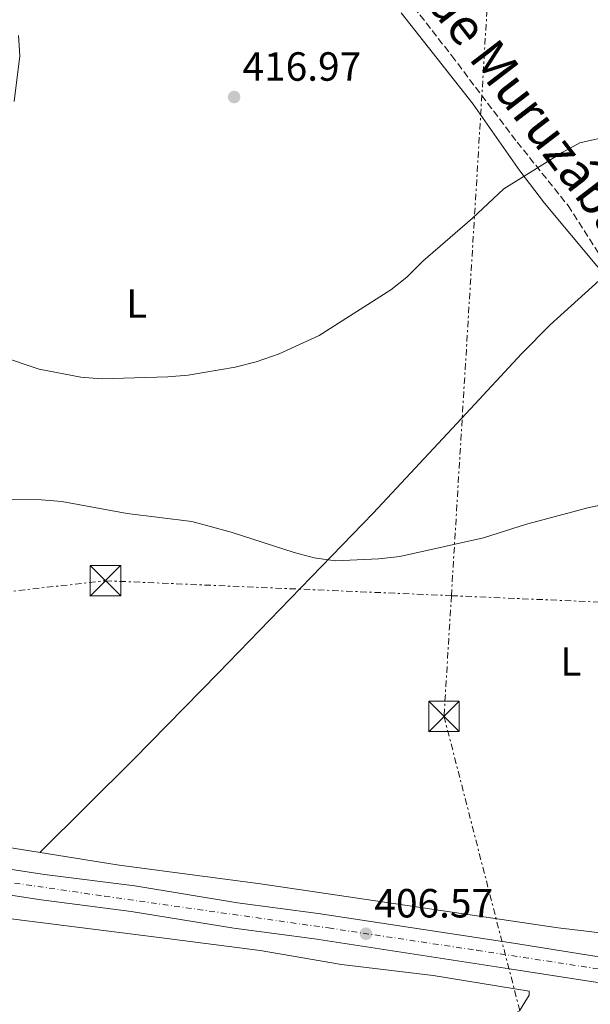
# Model space of a CAD drawing. Units: metres. Extents: x 600693 to 604141, y 4724538 to 4726900.
# Drawn here: x 602734 to 602875, y 4725263 to 4725505 of the extents above; entities that cross this region are included whole.
import ezdxf
from ezdxf.enums import TextEntityAlignment as Align

# ---------------------------------------------------------------- set-up
doc = ezdxf.new("R2010")
doc.units = ezdxf.units.M
doc.header["$MEASUREMENT"] = 0
for name, pattern in [('DGN Style 3', [2.435890702152634, 1.739921930109024, -0.6959687720436097]), ('DGN Style 4', [2.7856150101045474, 1.391937544087219, -0.6959687720436097, 0.001739921930109024, -0.6959687720436097]), ('DGN Style 7', [3.4798438602180486, 1.565929737098122, -0.6959687720436097, 0.5219765790327072, -0.6959687720436097])]:
    doc.linetypes.add(name, pattern=pattern)
for name, color, linetype, lineweight in [('Camino', 7, 'DGN Style 3', 0), ('Carretera', 9, 'Continuous', 0), ('Cota de punto acotado terreno', 7, 'Continuous', 0), ('Curva de nivel intermedia', 30, 'Continuous', 0), ('Eje de carretera', 7, 'DGN Style 4', 0), ('Estanque', 4, 'Continuous', 0), ('Etiqueta de uso rústico', 92, 'Continuous', 0), ('Línea de asfalto', 7, 'Continuous', 13), ('Línea de cambio de uso (parcela vista)', 92, 'Continuous', 0), ('Línea eléctrica', 6, 'DGN Style 7', 0), ('Margen derecho', 7, 'Continuous', 0), ('Punto acotado terreno (símbolo)', 7, 'Continuous', 0), ('Torre eléctrica', 7, 'Continuous', 0), ('Transformador', 7, 'Continuous', 0)]:
    doc.layers.add(name, color=color, linetype=linetype, lineweight=lineweight)
doc.styles.add('Style-Arial', font='arial.ttf')

# ---------------------------------------------------------------- blocks, each defined once
blk = doc.blocks.new('5PATER')
at = {"layer": 'Estanque', "linetype": 'Continuous', "lineweight": 0}
h = blk.add_hatch(color=51, dxfattribs=at)
edge = h.paths.add_edge_path()
edge.add_ellipse((0, 0), major_axis=(-0.1095731443231308, -0.1110710700762829), ratio=0.9994222409660317, start_angle=0, end_angle=360)
blk = doc.blocks.new('5TME')
at = {"layer": 'Transformador', "color": 7, "linetype": 'Continuous', "lineweight": 0}
for p, q in [((-0.375, 0.375), (0.375, -0.375)), ((0.3723, 0.3776), (-0.3716, -0.3784))]:
    blk.add_line(p, q, dxfattribs=at)
at = {"layer": 'Transformador', "color": 7, "linetype": 'Continuous', "lineweight": 0, "flags": 128}
blk.add_lwpolyline([(-0.375, -0.375), (0.375, -0.375), (0.375, 0.375), (-0.375, 0.375), (-0.3716, -0.3784)], dxfattribs=at)

msp = doc.modelspace()

# ---------------------------------------------------------------- linework, layer by layer
at = {"layer": 'Camino', "color": 7, "linetype": 'DGN Style 3', "lineweight": 0}
msp.add_polyline3d([(602783.0499999993, 4725563.790000003, 418.8600000000005), (602791.8, 4725555.08, 418.5200000000042), (602800.6600000003, 4725544.560000001, 418.2599999999948), (602810.7099999997, 4725533.440000001, 417.6499999999942), (602828.2600000004, 4725511.980000001, 417.0399999999935), (602840.5300000014, 4725496.210000002, 416.4700000000012), (602856.6000000002, 4725474.980000002, 414.9499999999971), (602869.0900000003, 4725459.369999999, 413.8500000000058), (602877.5700000006, 4725446.160000003, 413.0599999999977)], dxfattribs=at)
at = {"layer": 'Carretera', "color": 9, "linetype": 'Continuous', "lineweight": 0}
for points in [[(602711.6900000017, 4725299.400000001, 405.3899999999995), (602740.5799999991, 4725294.989999999, 406.0500000000029), (602762.7800000012, 4725292.170000001, 405.820000000007), (602787.9499999994, 4725288.029999998, 406.0500000000029), (602807.7399999974, 4725285.4, 406.3500000000058), (602855.7300000011, 4725278.06, 406.5800000000018), (602875.7000000003, 4725274.899999999, 407.1100000000006), (602887.0199999993, 4725273.310000001, 407.3800000000047), (602924.1700000024, 4725267.840000001, 407.3899999999995), (602953.6900000025, 4725263.279999998, 407.5399999999936), (602983.5000000009, 4725259.099999999, 408.2799999999988), (603013.7499999995, 4725255.8, 408.6300000000047), (603031.7899999997, 4725253.100000001, 408.7299999999959), (603056.579999998, 4725249.880000001, 409.1399999999995), (603093.2399999994, 4725244.470000001, 411.2700000000041), (603097.8599999994, 4725243.79, 411.2700000000041), (603110.0300000021, 4725242, 411.2599999999948)], [(603108.7800000005, 4725233.340000001, 411.2599999999948), (603055.3799999999, 4725241.220000001, 409.1399999999995), (603030.5799999982, 4725244.440000001, 408.7299999999959), (603012.6299999997, 4725247.119999998, 408.6300000000047), (602983.2600000016, 4725252.750000001, 408.2799999999988), (602952.7699999993, 4725257.020000001, 407.5399999999936), (602904.5100000018, 4725264.480000001, 407.2899999999936), (602874.7600000015, 4725268.640000001, 407.1100000000006), (602854.75, 4725271.810000001, 406.5800000000018), (602806.8500000022, 4725279.140000002, 406.3500000000058), (602787.0199999994, 4725281.770000001, 406.0500000000029), (602761.8700000015, 4725285.91, 405.820000000007), (602739.7100000018, 4725288.720000002, 406.0500000000029), (602710.7999999998, 4725293.130000002, 405.3899999999995)]]:
    msp.add_polyline3d(points, dxfattribs=at)
at = {"layer": 'Curva de nivel intermedia', "color": 30, "linetype": 'Continuous', "lineweight": 0, "flags": 128}
for points, elevation in [([(602734.2199999995, 4725501.149999999), (602734.480000001, 4725496.16), (602733.130000001, 4725484.980000001)], 415), ([(602729.2000000017, 4725422.529999999), (602739.2500000009, 4725419.140000001), (602749.5199999993, 4725417.17), (602754.5100000005, 4725416.77), (602770.8499999997, 4725417.259999999), (602775.8299999997, 4725417.690000001), (602787.360000001, 4725419.680000001), (602792.5100000009, 4725420.96), (602798.1600000013, 4725422.9), (602808.0200000008, 4725427.429999999), (602825.6100000016, 4725438.66), (602829.5099999999, 4725441.79), (602833.4300000003, 4725445.689999998), (602845.6000000008, 4725456.289999999), (602853.3200000012, 4725463.46), (602867.6100000007, 4725472.390000001), (602872.0200000008, 4725474.75), (602887.8300000001, 4725478.409999999)], 415), ([(602729.5599999992, 4725387.16), (602739.8200000009, 4725387.07), (602744.8000000009, 4725386.63), (602760.8600000007, 4725383.699999999), (602776.7500000006, 4725381.689999998), (602786.4300000012, 4725379.140000001), (602801.8899999997, 4725374.089999998), (602806.74, 4725372.77), (602812.0399999997, 4725372.07), (602822.6100000021, 4725372.529999998), (602827.810000001, 4725373.109999999), (602838.4200000014, 4725375.460000001), (602848.3200000012, 4725377.74), (602858.9200000003, 4725381.069999998), (602873.9200000007, 4725385.09), (602878.8300000012, 4725386.16)], 410.0000000000001)]:
    msp.add_lwpolyline(points, dxfattribs=dict(at, elevation=elevation))
at = {"layer": 'Eje de carretera', "color": 7, "linetype": 'DGN Style 4', "lineweight": 0}
msp.add_polyline3d([(602059.4699999976, 4725182.779999999, 399.7799999999988), (602081.1499999989, 4725188.850000001, 399.3300000000019), (602156.7899999997, 4725209.51, 399.4199999999984), (602242.1000000021, 4725232.91, 400.2200000000013), (602273.39, 4725240.699999999, 401.070000000007), (602299.9799999997, 4725249.080000001, 400.7599999999947), (602400.9099999993, 4725277.980000001, 402.9900000000054), (602455.859999999, 4725292.680000001, 403), (602472.1900000015, 4725297.02, 403.1399999999994), (602490.1099999987, 4725300.779999999, 403.3099999999977), (602504.2699999987, 4725304.100000001, 403.4400000000024), (602516.609999999, 4725306.109999999, 403.5899999999965), (602531.9299999991, 4725307.990000002, 403.7200000000013), (602557.6600000004, 4725310.45, 403.6199999999954), (602575.5799999976, 4725311.020000001, 403.6399999999995), (602600.7800000014, 4725310.300000001, 404.2400000000052), (602615.3700000005, 4725309.430000002, 404.2400000000052), (602638.5000000001, 4725306.540000001, 404.2500000000001), (602664.3700000001, 4725302.640000001, 404.3099999999977), (602721.7699999996, 4725294.550000002, 405.6300000000048), (602755.2999999997, 4725289.640000001, 405.8899999999996), (602810.2600000004, 4725281.84, 406.3600000000005), (602846.6799999982, 4725276.350000001, 406.5399999999937), (602904.699999999, 4725267.460000001, 407.3300000000019)], dxfattribs=at)
at = {"layer": 'Línea de asfalto', "color": 7, "linetype": 'Continuous', "lineweight": 13, "extrusion": (0.1012028933492572, 0.7493247861875204, 0.6544236694854227), "elevation": 3602044.791709799, "flags": 128}
msp.add_lwpolyline([(35016.64805005968, -3117007.393910727), (34996.43478501297, -3117006.69297127), (34985.003825758, -3117006.600394361)], dxfattribs=at)
at = {"layer": 'Línea de asfalto', "color": 7, "linetype": 'Continuous', "lineweight": 13}
for points in [[(602435.7100000011, 4725290.32, 402.8000000000029), (602465.2199999979, 4725298.230000001, 403.0800000000019), (602508.1000000021, 4725307.779999999, 403.479999999996), (602518.5200000001, 4725309.560000001, 403.6199999999954), (602528.4399999998, 4725310.810000001, 403.7599999999949), (602549.579999998, 4725312.690000001, 403.4900000000052), (602564.5499999992, 4725313.689999999, 403.7299999999959), (602584.5399999984, 4725313.939999999, 403.570000000007), (602598.1799999997, 4725313.77, 404.2400000000052), (602611.8900000004, 4725312.990000002, 404.2400000000052), (602631.4799999995, 4725310.700000001, 404.2400000000052), (602677.0899999985, 4725303.990000002, 404.3399999999966), (602711.6900000012, 4725299.400000002, 405.3899999999995), (602740.5799999987, 4725294.99, 406.050000000003), (602762.7800000008, 4725292.170000001, 405.8200000000071), (602787.9499999988, 4725288.029999999, 406.050000000003), (602807.739999997, 4725285.400000001, 406.3500000000059), (602855.7300000007, 4725278.060000001, 406.5800000000019)], [(602466.6599999995, 4725292.350000001, 403.0800000000019), (602509.260000002, 4725301.830000003, 403.479999999996), (602519.4099999998, 4725303.57, 403.6199999999954), (602529.0900000003, 4725304.790000001, 403.7599999999949), (602550.0499999997, 4725306.65, 403.4900000000052), (602564.7899999984, 4725307.630000002, 403.7299999999959), (602584.5399999984, 4725307.880000004, 403.570000000007), (602598.1000000016, 4725307.720000002, 404.2400000000052), (602611.269999999, 4725306.690000001, 404.2400000000052), (602630.649999998, 4725304.430000002, 404.2400000000052), (602676.2199999989, 4725297.720000002, 404.3399999999966), (602710.7999999993, 4725293.130000004, 405.3899999999995), (602739.7100000014, 4725288.720000003, 406.050000000003), (602761.8700000009, 4725285.91, 405.8200000000071), (602787.019999999, 4725281.770000001, 406.050000000003), (602806.8500000017, 4725279.140000002, 406.3500000000059), (602854.7499999994, 4725271.810000001, 406.5800000000019), (602874.760000001, 4725268.640000002, 407.1100000000006), (602904.5100000014, 4725264.480000001, 407.2899999999935), (602952.7699999989, 4725257.020000001, 407.5399999999937), (602983.2600000012, 4725252.750000002, 408.3000000000029)]]:
    msp.add_polyline3d(points, dxfattribs=at)
at = {"layer": 'Línea de cambio de uso (parcela vista)', "color": 92, "linetype": 'Continuous', "lineweight": 0}
for points in [[(602739.4299999997, 4725300.380000001, 406.2100000000065), (602762.4199999999, 4725323.230000001, 406.3099999999977), (602783.1600000003, 4725344.42, 408.570000000007), (602821.2400000002, 4725383.76, 410.6900000000023), (602844.0700000003, 4725408.310000001, 412.3500000000058), (602857.7000000002, 4725422.949999999, 413.0200000000041), (602864.7400000002, 4725430.039999999, 413.1100000000006), (602878.4600000001, 4725442.539999999, 412.8300000000018)], [(602519.3300000001, 4725317.600000001, 403.3699999999953), (602529.25, 4725318.91, 403.3699999999953), (602547.2699999996, 4725320.27, 403.3699999999953), (602567.5899999999, 4725320.630000001, 403.4100000000035), (602586.1299999999, 4725320.460000001, 403.6199999999953), (602604.0499999998, 4725319.180000001, 403.6100000000006), (602652.0499999998, 4725313.949999999, 404.4600000000065), (602674.7999999998, 4725310.439999999, 405.2599999999948), (602706.7000000002, 4725305.140000001, 405.0399999999936), (602732.8700000001, 4725301.430000001, 405.2599999999948), (602758.8799999999, 4725297.24, 405.9700000000012), (602793.5700000003, 4725292.640000001, 406.4400000000023), (602866.6699999999, 4725281.850000001, 406.5099999999948), (602878.4100000003, 4725280.439999999, 406.9199999999983), (602886.3600000005, 4725280.230000001, 407.1499999999942), (602891.0800000001, 4725280.699999999, 407.3899999999995), (602894.6399999997, 4725282.289999999, 407.3899999999995), (602898.7300000006, 4725285.210000001, 407.3899999999995), (602913.0199999996, 4725299.130000001, 407.6300000000047), (602940.6100000005, 4725324.17, 409.1100000000006), (602954.1900000004, 4725336.890000001, 408.570000000007)], [(602816.3468000004, 4725248.285900001, 406.2676999999967), (602820.0099999999, 4725248.24, 406.3899999999995), (602837.4600000001, 4725255.230000001, 406.6199999999953), (602849.1299999999, 4725258.310000001, 406.8600000000006), (602856.6299999999, 4725261.109999999, 406.6199999999953), (602857.1900000004, 4725261.5, 406.6199999999953), (602858.4699999997, 4725263.609999999, 406.6199999999953), (602859.5700000003, 4725265.34, 406.1499999999942), (602859.5499999998, 4725266.279999999, 406.3899999999995), (602836.0099999999, 4725270.140000001, 406.3899999999995), (602813.4400000004, 4725272.890000001, 406.1499999999942), (602793.5099999999, 4725276.26, 405.9100000000035), (602768.7199999997, 4725279.49, 406.1699999999983), (602729.7800000003, 4725284.390000001, 405.4400000000023), (602700.1699999999, 4725289.210000001, 405.0099999999948), (602668.0099999999, 4725293.880000001, 404.5099999999948), (602604.4800000006, 4725301.9, 403.4100000000035), (602597.54, 4725302.439999999, 403.3099999999977), (602587.54, 4725302.640000001, 403.179999999993), (602559.5700000003, 4725302.59, 402.8500000000058), (602549.1299999999, 4725302.289999999, 402.6999999999971), (602522.8200000003, 4725299.100000001, 402.3999999999942), (602515.1100000005, 4725297.41, 402.4100000000035), (602493.0599999996, 4725292.83, 402.4199999999983)]]:
    msp.add_polyline3d(points, dxfattribs=at)
at = {"layer": 'Línea eléctrica', "color": 6, "linetype": 'DGN Style 7', "lineweight": 0}
for points in [[(602941.4600000016, 4726884.259999999, 455.1699999999983), (602936.9699999989, 4726816.590000001, 453.1000000000058), (602906.2999999999, 4726354.540000001, 446.8000000000029), (602883.9300000002, 4726011.66, 454.7400000000052), (602868.0100000014, 4725816.570000002, 453.3300000000018), (602840.4542921807, 4725363.496349039, 410.4385000000038), (602838.6499999977, 4725333.83, 407.6300000000047), (602871.2070313058, 4725207.164098711, 420.2265999999945), (603034.5100000021, 4724571.820000002, 483.4100000000035)], [(601617.4499999998, 4725398.380000002, 395.1699999999983), (601710.1400000006, 4725364.790000002, 401.2200000000012), (601804.2800000019, 4725330.680000001, 401.1900000000023), (601900.8599999996, 4725295.689999999, 404.3600000000006), (601986.3700000009, 4725264.710000002, 419.0399999999936), (602168.4899999991, 4725289.540000002, 404.4900000000052), (602355.460000002, 4725315.84, 404.6600000000035), (602578.6200000001, 4725347.23, 404.9700000000012), (602755.5199999991, 4725367.17, 408.929999999993), (602840.4542921807, 4725363.496349039, 408.9860999999946), (602952.2699999987, 4725358.66, 409.0599999999977), (603003.1248665206, 4725354.579384116, 411.008600000001), (603085.3700000015, 4725347.980000001, 414.1600000000035), (603085.3752417471, 4725347.979596424, 414.1601999999984), (603272.6599999995, 4725333.56, 421.2299999999959), (603407.3700000016, 4725324.140000001, 430.2299999999959), (603500.980000001, 4725317.37, 425.8000000000029), (603643.5499999998, 4725308.239999999, 449.7599999999948)]]:
    msp.add_polyline3d(points, dxfattribs=at)
at = {"layer": 'Margen derecho', "color": 7, "linetype": 'Continuous', "lineweight": 0}
msp.add_polyline3d([(602954.4200000007, 4725333.760000002, 409.1100000000005), (602954.0300000017, 4725339.100000001, 408.8699999999955), (602953.3900000004, 4725342.300000002, 408.8699999999955), (602951.8099999977, 4725345.480000001, 408.8699999999955), (602948.4799999995, 4725351.28, 408.8699999999955), (602940.8500000008, 4725361.84, 408.6100000000007), (602923.3699999995, 4725385.180000001, 409.3500000000058), (602915.2199999979, 4725394.850000001, 409.5800000000017), (602907.2399999984, 4725405.66, 410.2899999999937), (602900.9899999986, 4725414.800000003, 410.770000000004), (602893.2300000003, 4725424.470000002, 411.4700000000012), (602887.5799999975, 4725432.300000002, 411.9499999999972), (602881.9499999994, 4725439, 412.6600000000035), (602878.4600000002, 4725442.540000001, 413.1499999999942), (602876.1600000003, 4725444.550000003, 413.0599999999977), (602863.3500000006, 4725459.980000002, 414.7200000000012), (602857.2899999986, 4725467.900000001, 415.3999999999943), (602845.7699999985, 4725484.260000001, 416.0899999999965), (602828.1399999997, 4725506.730000001, 416.3699999999953)], dxfattribs=at)

# ---------------------------------------------------------------- block references
at = {"layer": 'Punto acotado terreno (símbolo)', "color": 7, "linetype": 'Continuous', "lineweight": 0, "xscale": 10, "yscale": 10, "zscale": 10}
for p in [(602787.1199999996, 4725486.050000001, 416.9700000000012), (602819.4899999973, 4725280.41, 406.570000000007)]:
    msp.add_blockref('5PATER', p, dxfattribs=at)
at = {"layer": 'Torre eléctrica', "color": 7, "linetype": 'Continuous', "lineweight": 0, "xscale": 10, "yscale": 10, "zscale": 10}
for p in [(602755.5199999991, 4725367.17, 408.929999999993), (602838.6499999977, 4725333.83, 407.6300000000047)]:
    msp.add_blockref('5TME', p, dxfattribs=at)

# ---------------------------------------------------------------- texts
at = {"color": 7, "linetype": 'Continuous', "lineweight": 0, "style": 'Style-Arial'}
msp.add_text('Camino de Muruzábal', height=9, rotation=307.521, dxfattribs=at).set_placement((602843.2574097625, 4725497.157243559, 417.3099999999977), align=Align.CENTER)
at = {"layer": 'Cota de punto acotado terreno', "color": 7, "linetype": 'Continuous', "lineweight": 0, "style": 'Style-Arial'}
for s, p in [('416.97', (602789.1700000019, 4725490.050000001, 416.9700000000012)), ('406.57', (602821.5399999997, 4725284.41, 406.570000000007))]:
    msp.add_text(s, height=7.000000000000002, dxfattribs=at).set_placement(p)
at = {"layer": 'Etiqueta de uso rústico', "color": 92, "linetype": 'Continuous', "lineweight": 0, "style": 'Style-Arial'}
for p in [(602763.191420379, 4725435.320010003, 416.7400000000052), (602869.7814203802, 4725347.300010001, 408.6000000000058)]:
    msp.add_text('L', height=7.000000000000002, dxfattribs=at).set_placement(p, align=Align.MIDDLE_CENTER)

doc.saveas('drawing.dxf')
